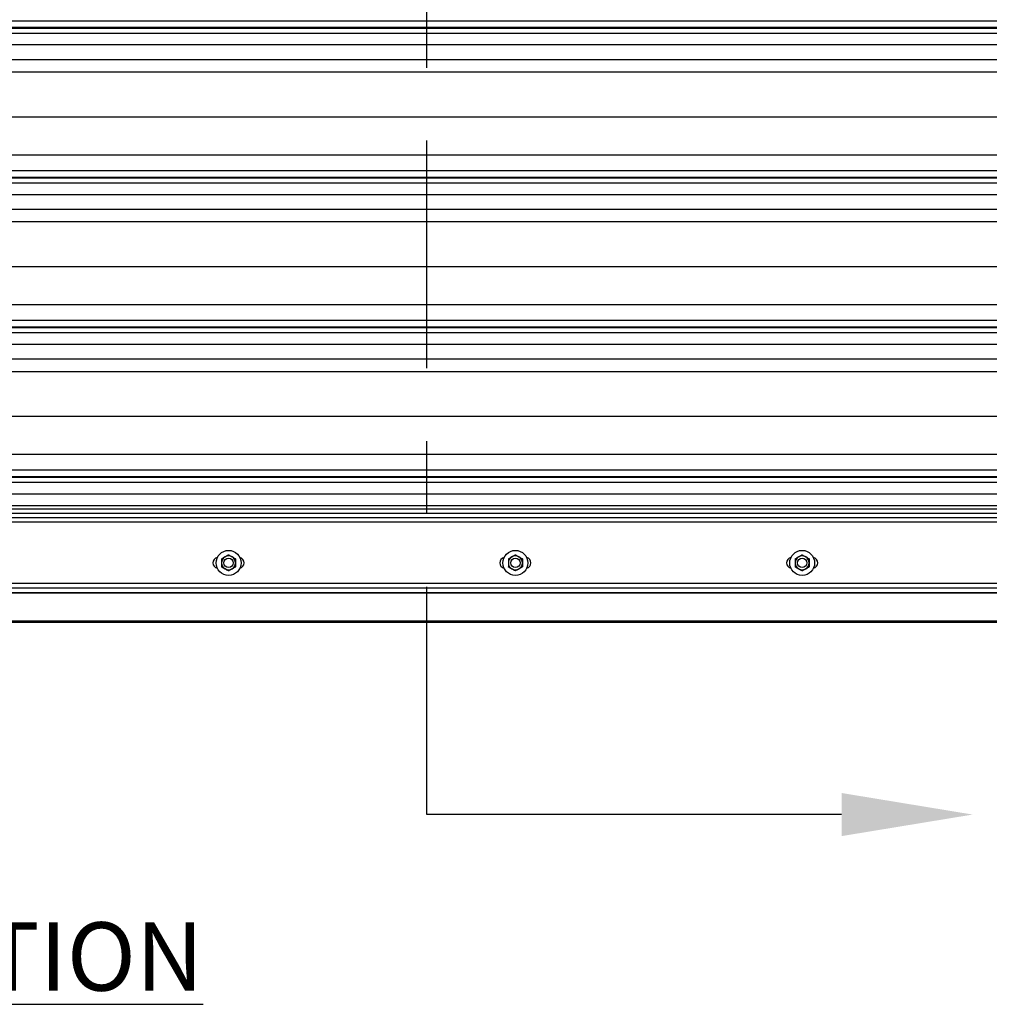
# Model space of a CAD drawing. Units: inches. Extents: x 170 to 284, y 215 to 248.
# Drawn here: x 180 to 181, y 219 to 221 of the extents above; entities that cross this region are included whole.
import ezdxf
from ezdxf import colors
from ezdxf.entities.mleader import LeaderData, LeaderLine
from ezdxf.math import Vec2, Vec3

# ---------------------------------------------------------------- set-up
doc = ezdxf.new("R2010")
doc.units = ezdxf.units.IN
doc.header["$LTSCALE"] = 0.25
doc.header["$MEASUREMENT"] = 0
doc.linetypes.add('CENTER', pattern=[2, 1.25, -0.25, 0.25, -0.25])
for name, color, linetype in [('ANNOTATIONS', 1, 'Continuous'), ('LH BENCH MOUNT', 7, 'Continuous'), ('RH BENCH MOUNT', 7, 'Continuous'), ('SECTION CUTS', 6, 'CENTER')]:
    doc.layers.add(name, color=color, linetype=linetype)
doc.styles.add('ARIAL', font='arial.ttf', dxfattribs={"height": 0.09375})
doc.styles.get("Standard").update_dxf_attribs({"font": 'romans.shx'})

msp = doc.modelspace()

# ---------------------------------------------------------------- linework, layer by layer
at = {"layer": 'LH BENCH MOUNT'}
msp.add_line((183.78239, 219.91325), (176.04624, 219.91325), dxfattribs=at)
at = {"layer": 'RH BENCH MOUNT'}
for p, q in [((177.83703, 220.73901), (181.86935, 220.73901)), ((181.86935, 220.72953), (177.83703, 220.72953)), ((177.83703, 220.72889), (181.86935, 220.72889)), ((177.83703, 220.72187), (181.86935, 220.72187)), ((177.83703, 220.70618), (181.86935, 220.70618)), ((177.83703, 220.6858), (181.86935, 220.6858)), ((177.91358, 220.66872), (181.7928, 220.66872)), ((177.8672, 220.60733), (181.83919, 220.60733)), ((177.83703, 220.55494), (181.86935, 220.55494)), ((177.83703, 220.53356), (181.86935, 220.53356)), ((181.86935, 220.52408), (177.83703, 220.52408)), ((177.83703, 220.52344), (181.86935, 220.52344)), ((177.83703, 220.51642), (181.86935, 220.51642)), ((177.83703, 220.50074), (181.86935, 220.50074)), ((177.83703, 220.48035), (181.86935, 220.48035)), ((177.91358, 220.46327), (181.7928, 220.46327)), ((177.8672, 220.40188), (181.83919, 220.40188)), ((177.83703, 220.3495), (181.86935, 220.3495)), ((177.83703, 220.32812), (181.86935, 220.32812)), ((181.86935, 220.31863), (177.83703, 220.31863)), ((177.83703, 220.31799), (181.86935, 220.31799)), ((177.83703, 220.31097), (181.86935, 220.31097)), ((177.83703, 220.29529), (181.86935, 220.29529)), ((177.83703, 220.2749), (181.86935, 220.2749)), ((177.91358, 220.25783), (181.7928, 220.25783)), ((177.8672, 220.19643), (181.83919, 220.19643)), ((177.83703, 220.14405), (181.86935, 220.14405)), ((177.83703, 220.12267), (181.86935, 220.12267)), ((181.86935, 220.11318), (177.83703, 220.11318)), ((177.83703, 220.11254), (181.86935, 220.11254)), ((177.83703, 220.10553), (181.86935, 220.10553)), ((177.83703, 220.08984), (181.86935, 220.08984)), ((181.86935, 220.07345), (177.83703, 220.07345)), ((181.86935, 220.06886), (177.83703, 220.06886)), ((181.86935, 220.06267), (177.83703, 220.06267)), ((177.83703, 220.05706), (181.86935, 220.05706)), ((181.86935, 220.05064), (177.83703, 220.05064)), ((177.83703, 219.96718), (181.86935, 219.96718)), ((182.01039, 219.95353), (177.696, 219.95353)), ((177.82868, 219.95433), (181.87771, 219.95433)), ((177.83703, 219.96075), (181.86935, 219.96075)), ((182.01039, 219.91511), (177.696, 219.91511)), ((182.01039, 219.91396), (177.696, 219.91396)), ((182.01039, 219.91325), (177.696, 219.91325)), ((181.9657, 219.91511), (177.8392, 219.91511))]:
    msp.add_line(p, q, dxfattribs=at)
for centre, radius in [((180.20417, 219.995), 0.01712), ((180.59794, 219.995), 0.01712), ((180.99172, 219.995), 0.01712), ((180.20417, 219.995), 0.00642), ((180.59794, 219.995), 0.00642), ((180.99172, 219.995), 0.00642)]:
    msp.add_circle(centre, radius, dxfattribs=at)
for centre, radius, start, end in [((180.20417, 219.995), 0.00962, 60, 120), ((180.59794, 219.995), 0.00962, 60, 120), ((180.99172, 219.995), 0.00962, 60, 120), ((180.19026, 219.995), 0.00749, 102.05152, 257.94848), ((180.20417, 219.995), 0.00962, 120, 180), ((180.20417, 219.995), 0.00962, 180, 240), ((180.20417, 219.995), 0.00962, 0, 60), ((180.20417, 219.995), 0.00962, 300, 0), ((180.21808, 219.995), 0.00749, 282.05152, 77.94848), ((180.58403, 219.995), 0.00749, 102.05152, 257.94848), ((180.59794, 219.995), 0.00962, 120, 180), ((180.59794, 219.995), 0.00962, 180, 240), ((180.59794, 219.995), 0.00962, 0, 60), ((180.59794, 219.995), 0.00962, 300, 0), ((180.61185, 219.995), 0.00749, 282.05152, 77.94848), ((180.97781, 219.995), 0.00749, 102.05152, 257.94848), ((180.99172, 219.995), 0.00962, 120, 180), ((180.99172, 219.995), 0.00962, 180, 240), ((180.99172, 219.995), 0.00962, 0, 60), ((180.99172, 219.995), 0.00962, 300, 0), ((181.00563, 219.995), 0.00749, 282.05152, 77.94848), ((180.20417, 219.995), 0.00962, 240, 300), ((180.59794, 219.995), 0.00962, 240, 300), ((180.99172, 219.995), 0.00962, 240, 300)]:
    msp.add_arc(centre, radius, start, end, dxfattribs=at)
for points, knots in [([(180.19936, 220.00333), (180.20003, 220.00372), (180.2014, 220.00451), (180.20299, 220.00543), (180.2039, 220.00595), (180.20417, 220.00611)], [0, 0, 0, 0, 0.4057211, 0.8260994, 1, 1, 1, 1]), ([(180.20417, 220.00611), (180.20491, 220.00567), (180.20644, 220.0048), (180.2081, 220.00384), (180.20895, 220.00334), (180.20898, 220.00333)], [0, 0, 0, 0, 0.4839977, 0.9856214, 1, 1, 1, 1]), ([(180.59313, 220.00333), (180.5938, 220.00372), (180.59517, 220.00451), (180.59677, 220.00543), (180.59768, 220.00595), (180.59794, 220.00611)], [0, 0, 0, 0, 0.4057211, 0.8260994, 1, 1, 1, 1]), ([(180.59794, 220.00611), (180.59869, 220.00567), (180.60021, 220.0048), (180.60187, 220.00384), (180.60273, 220.00334), (180.60275, 220.00333)], [0, 0, 0, 0, 0.4839977, 0.9856214, 1, 1, 1, 1]), ([(180.9869, 220.00333), (180.98758, 220.00372), (180.98895, 220.00451), (180.99054, 220.00543), (180.99145, 220.00595), (180.99172, 220.00611)], [0, 0, 0, 0, 0.4057211, 0.8260994, 1, 1, 1, 1]), ([(180.99172, 220.00611), (180.99246, 220.00567), (180.99399, 220.0048), (180.99565, 220.00384), (180.9965, 220.00334), (180.99653, 220.00333)], [0, 0, 0, 0, 0.4839977, 0.9856214, 1, 1, 1, 1]), ([(180.19455, 220.00055), (180.19529, 220.00098), (180.19681, 220.00186), (180.19848, 220.00282), (180.19933, 220.00332), (180.19936, 220.00333)], [0, 0, 0, 0, 0.4839977, 0.9856214, 1, 1, 1, 1]), ([(180.19455, 220.00055), (180.19455, 220.00008), (180.19455, 219.99832), (180.19455, 219.9964), (180.19455, 219.995)], [0, 0, 0, 0, 0.2661568, 1, 1, 1, 1]), ([(180.19455, 219.995), (180.19455, 219.99487), (180.19455, 219.99332), (180.19455, 219.99142), (180.19455, 219.98977), (180.19455, 219.98944)], [0, 0, 0, 0, 0.0660449, 0.8129016, 1, 1, 1, 1]), ([(180.20898, 220.00333), (180.20965, 220.00294), (180.21102, 220.00215), (180.21261, 220.00123), (180.21352, 220.0007), (180.21379, 220.00055)], [0, 0, 0, 0, 0.4057211, 0.8260994, 1, 1, 1, 1]), ([(180.21379, 220.00055), (180.21379, 220.00008), (180.21379, 219.99832), (180.21379, 219.9964), (180.21379, 219.995)], [0, 0, 0, 0, 0.2661568, 1, 1, 1, 1]), ([(180.21379, 219.995), (180.21379, 219.99487), (180.21379, 219.99332), (180.21379, 219.99142), (180.21379, 219.98977), (180.21379, 219.98944)], [0, 0, 0, 0, 0.0660449, 0.8129016, 1, 1, 1, 1]), ([(180.58832, 220.00055), (180.58907, 220.00098), (180.59059, 220.00186), (180.59225, 220.00282), (180.59311, 220.00332), (180.59313, 220.00333)], [0, 0, 0, 0, 0.4839977, 0.9856214, 1, 1, 1, 1]), ([(180.58832, 220.00055), (180.58832, 220.00008), (180.58832, 219.99832), (180.58832, 219.9964), (180.58832, 219.995)], [0, 0, 0, 0, 0.2661568, 1, 1, 1, 1]), ([(180.58832, 219.995), (180.58832, 219.99487), (180.58832, 219.99332), (180.58832, 219.99142), (180.58832, 219.98977), (180.58832, 219.98944)], [0, 0, 0, 0, 0.0660449, 0.8129016, 1, 1, 1, 1]), ([(180.60275, 220.00333), (180.60342, 220.00294), (180.60479, 220.00215), (180.60639, 220.00123), (180.6073, 220.0007), (180.60756, 220.00055)], [0, 0, 0, 0, 0.4057211, 0.8260994, 1, 1, 1, 1]), ([(180.60756, 220.00055), (180.60756, 220.00008), (180.60756, 219.99832), (180.60756, 219.9964), (180.60756, 219.995)], [0, 0, 0, 0, 0.2661568, 1, 1, 1, 1]), ([(180.60756, 219.995), (180.60756, 219.99487), (180.60756, 219.99332), (180.60756, 219.99142), (180.60756, 219.98977), (180.60756, 219.98944)], [0, 0, 0, 0, 0.0660449, 0.8129016, 1, 1, 1, 1]), ([(180.98209, 220.00055), (180.98284, 220.00098), (180.98436, 220.00186), (180.98603, 220.00282), (180.98688, 220.00332), (180.9869, 220.00333)], [0, 0, 0, 0, 0.4839977, 0.9856214, 1, 1, 1, 1]), ([(180.98209, 220.00055), (180.98209, 220.00008), (180.98209, 219.99832), (180.98209, 219.9964), (180.98209, 219.995)], [0, 0, 0, 0, 0.2661568, 1, 1, 1, 1]), ([(180.98209, 219.995), (180.98209, 219.99487), (180.98209, 219.99332), (180.98209, 219.99142), (180.98209, 219.98977), (180.98209, 219.98944)], [0, 0, 0, 0, 0.0660449, 0.8129016, 1, 1, 1, 1]), ([(180.99653, 220.00333), (180.9972, 220.00294), (180.99857, 220.00215), (181.00016, 220.00123), (181.00107, 220.0007), (181.00134, 220.00055)], [0, 0, 0, 0, 0.4057211, 0.8260994, 1, 1, 1, 1]), ([(181.00134, 220.00055), (181.00134, 220.00008), (181.00134, 219.99832), (181.00134, 219.9964), (181.00134, 219.995)], [0, 0, 0, 0, 0.2661568, 1, 1, 1, 1]), ([(181.00134, 219.995), (181.00134, 219.99487), (181.00134, 219.99332), (181.00134, 219.99142), (181.00134, 219.98977), (181.00134, 219.98944)], [0, 0, 0, 0, 0.0660449, 0.8129016, 1, 1, 1, 1]), ([(180.19936, 219.98666), (180.19868, 219.98705), (180.19731, 219.98784), (180.19572, 219.98876), (180.19481, 219.98929), (180.19455, 219.98944)], [0, 0, 0, 0, 0.4057211, 0.8260994, 1, 1, 1, 1]), ([(180.20417, 219.98389), (180.20342, 219.98432), (180.2019, 219.9852), (180.20023, 219.98616), (180.19938, 219.98665), (180.19936, 219.98666)], [0, 0, 0, 0, 0.4839977, 0.9856214, 1, 1, 1, 1]), ([(180.20898, 219.98666), (180.20831, 219.98628), (180.20694, 219.98548), (180.20534, 219.98456), (180.20443, 219.98404), (180.20417, 219.98389)], [0, 0, 0, 0, 0.4057211, 0.8260994, 1, 1, 1, 1]), ([(180.21379, 219.98944), (180.21304, 219.98901), (180.21152, 219.98813), (180.20986, 219.98717), (180.209, 219.98668), (180.20898, 219.98666)], [0, 0, 0, 0, 0.4839977, 0.9856214, 1, 1, 1, 1]), ([(180.59313, 219.98666), (180.59246, 219.98705), (180.59109, 219.98784), (180.58949, 219.98876), (180.58859, 219.98929), (180.58832, 219.98944)], [0, 0, 0, 0, 0.4057211, 0.8260994, 1, 1, 1, 1]), ([(180.59794, 219.98389), (180.59719, 219.98432), (180.59567, 219.9852), (180.59401, 219.98616), (180.59315, 219.98665), (180.59313, 219.98666)], [0, 0, 0, 0, 0.4839977, 0.9856214, 1, 1, 1, 1]), ([(180.60275, 219.98666), (180.60208, 219.98628), (180.60071, 219.98548), (180.59912, 219.98456), (180.59821, 219.98404), (180.59794, 219.98389)], [0, 0, 0, 0, 0.4057211, 0.8260994, 1, 1, 1, 1]), ([(180.60756, 219.98944), (180.60682, 219.98901), (180.60529, 219.98813), (180.60363, 219.98717), (180.60278, 219.98668), (180.60275, 219.98666)], [0, 0, 0, 0, 0.4839977, 0.9856214, 1, 1, 1, 1]), ([(180.9869, 219.98666), (180.98623, 219.98705), (180.98486, 219.98784), (180.98327, 219.98876), (180.98236, 219.98929), (180.98209, 219.98944)], [0, 0, 0, 0, 0.4057211, 0.8260994, 1, 1, 1, 1]), ([(180.99172, 219.98389), (180.99097, 219.98432), (180.98945, 219.9852), (180.98778, 219.98616), (180.98693, 219.98665), (180.9869, 219.98666)], [0, 0, 0, 0, 0.4839977, 0.9856214, 1, 1, 1, 1]), ([(180.99653, 219.98666), (180.99585, 219.98628), (180.99448, 219.98548), (180.99289, 219.98456), (180.99198, 219.98404), (180.99172, 219.98389)], [0, 0, 0, 0, 0.4057211, 0.8260994, 1, 1, 1, 1]), ([(181.00134, 219.98944), (181.00059, 219.98901), (180.99907, 219.98813), (180.9974, 219.98717), (180.99655, 219.98668), (180.99653, 219.98666)], [0, 0, 0, 0, 0.4839977, 0.9856214, 1, 1, 1, 1])]:
    msp.add_open_spline(points, degree=3, knots=knots, dxfattribs=at)
at = {"layer": 'SECTION CUTS'}
msp.add_line((180.47626, 219.64957), (180.47626, 225.29684), dxfattribs=at)

# ---------------------------------------------------------------- texts
at = {"layer": 'ANNOTATIONS', "insert": (179.83306, 219.50166), "char_height": 0.09375, "width": 3.0834986, "attachment_point": 2, "style": 'ARIAL'}
msp.add_mtext('{\\LELEVATION}', dxfattribs=at)

# ---------------------------------------------------------------- leaders
at = {"layer": 'SECTION CUTS'}
ml = msp.add_multileader_mtext('Standard', dxfattribs=at)
ml.set_content('', color=256)
ml.set_leader_properties()
ml.build(insert=Vec2(0, 0))
ml.multileader.update_dxf_attribs({"dogleg_length": 0, "arrow_head_size": 0.18})
ctx = ml.context
ctx.base_point, ctx.char_height, ctx.arrow_head_size, ctx.landing_gap_size, ctx.plane_origin, ctx.plane_x_axis, ctx.plane_y_axis = Vec3(180.47626, 219.64957), 0.18, 0.18, 0, Vec3(181.22578, 219.64957), Vec3(0, 1), Vec3(-1, 0)
notes = []
notes.append((ctx, [(0, (1, 1, 0), (180.47626, 219.64957), (1, 0), 0, [(0, [(181.22578, 219.64957)], 0, [])])]))
ctx.mtext.insert, ctx.mtext.text_direction, ctx.mtext.rotation, ctx.mtext.flow_direction = Vec3(180.38626, 219.64957), Vec3(0, 1), 1.5707963, 5
for ctx, leaders in notes:
    for number, flags, end, landing, length, lines in leaders:
        leader = LeaderData()
        leader.index, (leader.has_last_leader_line, leader.has_dogleg_vector, leader.attachment_direction) = number, flags
        leader.last_leader_point, leader.dogleg_vector, leader.dogleg_length = Vec3(end), Vec3(landing), length
        for number, points, colour, breaks in lines:
            line = LeaderLine()
            line.index, line.vertices, line.color, line.breaks = number, Vec3.list(points), colors.encode_raw_color(colour), breaks
            leader.lines.append(line)
        ctx.leaders.append(leader)

doc.saveas('drawing.dxf')
